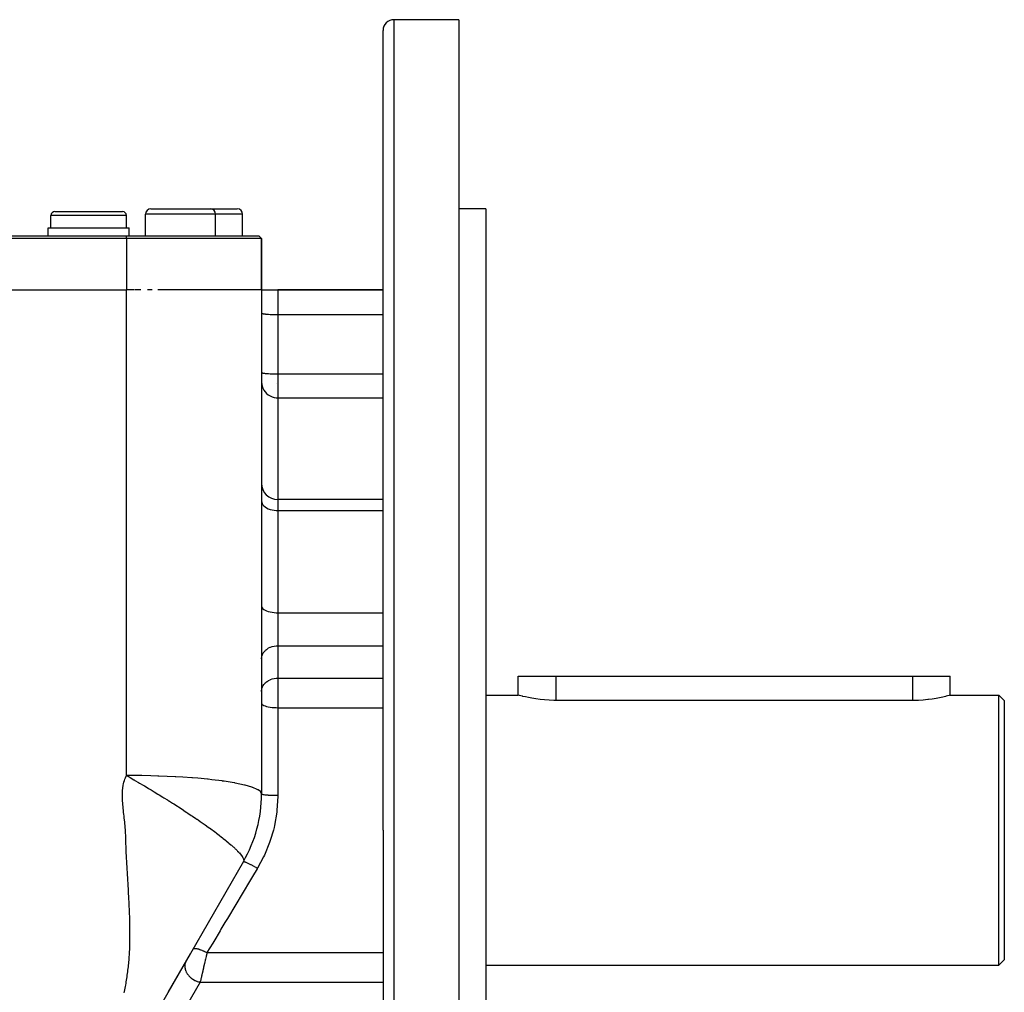
# Model space of a CAD drawing. Extents: x 24 to 1565, y -969 to 283.
# Drawn here: x 1051 to 1233, y -364 to -184 of the extents above; entities that cross this region are included whole.
import ezdxf

# ---------------------------------------------------------------- set-up
doc = ezdxf.new("R2010")
doc.units = 0
doc.linetypes.add('DASHED', pattern=[11.05, 8.7, -2.35])
doc.layers.get('0').update_dxf_attribs({"linetype": 'CONTINUOUS'})
doc.layers.add('NEVIDI', color=4, linetype='DASHED')

msp = doc.modelspace()

# ---------------------------------------------------------------- linework, layer by layer
at = {"color": 2}
for p, q in [((1132, -184.440686), (1120, -184.440686)), ((1132, -184.440686), (1132, -334.440686)), ((1118, -334.440686), (1118, -186.440686)), ((1118, -334.440686), (1118, -186.440686)), ((1057.25, -219.940686), (1063.5, -219.940686)), ((1063.5, -219.940686), (1069.75, -219.940686)), ((1074, -224.440686), (1074, -220.440686)), ((1075, -219.440686), (1080.5, -219.440686)), ((1080.5, -219.440686), (1086, -219.440686)), ((1086, -219.440686), (1091, -219.440686)), ((1087, -224.440686), (1087, -220.440686)), ((1092, -224.440686), (1092, -220.440686)), ((1137, -219.440686), (1132, -219.440686)), ((1137, -219.440686), (1137, -334.440686)), ((1056.5, -222.940686), (1056.5, -220.690686)), ((1070.5, -222.940686), (1070.5, -220.690686)), ((1056, -224.440686), (1056, -222.940686)), ((1056, -222.940686), (1063.5, -222.940686)), ((1063.5, -222.940686), (1071, -222.940686)), ((1071, -224.440686), (1071, -222.940686)), ((885.5, -224.440686), (1070.5, -224.440686)), ((1070.5, -224.940686), (885.5, -224.940686)), ((1070.5, -224.440686), (1095, -224.440686)), ((1095.5, -224.940686), (1070.5, -224.940686)), ((1095.5, -224.940686), (1095, -224.440686)), ((1095.5, -224.940686), (1095, -224.440686)), ((1095.5, -234.440686), (1095.5, -224.940686)), ((1095.5, -224.940686), (1095.5, -234.440686)), ((885.5, -234.440686), (1070.5, -234.440686)), ((1071.995673, -234.440686), (1070.5, -234.440686)), ((1073.172736, -234.440686), (1072.110086, -234.440686)), ((1075.254215, -234.440686), (1074.364843, -234.440686)), ((1095.5, -234.440686), (1076.327734, -234.440686)), ((1095.5, -234.440686), (1095.5, -327.741956)), ((1095.5, -234.440686), (1098.5, -234.440686)), ((1118, -234.440686), (1098.5, -234.440686)), ((1098.5, -234.440686), (1118, -234.440686)), ((1098.2268, -251.704277), (1098.2268, -251.706175)), ((1118, -273.244641), (1098.5, -273.244641)), ((1143, -309.440686), (1143, -305.940686)), ((1143, -309.440686), (1143, -305.940686)), ((1143, -305.940686), (1150, -305.940686)), ((1150, -305.940686), (1216, -305.940686)), ((1216, -305.940686), (1223, -305.940686)), ((1222.999933, -309.440686), (1223, -305.940686)), ((1137, -309.440686), (1143, -309.440686)), ((1143.055618, -309.456221), (1143, -309.440686)), ((1143.221818, -309.501878), (1143.055618, -309.456221)), ((1143.495721, -309.574935), (1143.221818, -309.501878)), ((1143.775579, -309.646673), (1143.495721, -309.574935)), ((1143.873089, -309.670973), (1143.775579, -309.646673)), ((1144.347902, -309.784137), (1143.873089, -309.670973)), ((1144.912733, -309.907448), (1144.347902, -309.784137)), ((1221.605117, -309.794849), (1221.021769, -309.920931)), ((1222.096092, -309.678572), (1221.605117, -309.794849)), ((1222.224394, -309.646669), (1222.096092, -309.678572)), ((1222.486611, -309.579551), (1222.224394, -309.646669)), ((1222.770302, -309.504043), (1222.486611, -309.579551)), ((1222.942153, -309.456773), (1222.770302, -309.504043)), ((1222.999933, -309.440686), (1222.942153, -309.456773)), ((1222.999933, -309.440686), (1232, -309.440686)), ((1232, -309.440686), (1233, -310.440686)), ((1232, -334.440686), (1232, -309.440686)), ((1145.558342, -310.033138), (1144.912733, -309.907448)), ((1146.274619, -310.153281), (1145.558342, -310.033138)), ((1147.050173, -310.260097), (1146.274619, -310.153281)), ((1147.059366, -310.261216), (1147.050173, -310.260097)), ((1147.872664, -310.346584), (1147.059366, -310.261216)), ((1148.728966, -310.40706), (1147.872664, -310.346584)), ((1149.605492, -310.437462), (1148.728966, -310.40706)), ((1150, -310.440686), (1149.605492, -310.437462)), ((1216, -310.440686), (1150, -310.440686)), ((1216.205222, -310.43981), (1216, -310.440686)), ((1217.099869, -310.415491), (1216.205222, -310.43981)), ((1217.976415, -310.359466), (1217.099869, -310.415491)), ((1218.820309, -310.275515), (1217.976415, -310.359466)), ((1218.940215, -310.261218), (1218.820309, -310.275515)), ((1219.617761, -310.169507), (1218.940215, -310.261218)), ((1220.355742, -310.048651), (1219.617761, -310.169507)), ((1221.021769, -309.920931), (1220.355742, -310.048651)), ((1233, -310.440686), (1233, -334.440686)), ((1118, -334.440686), (1118, -482.440686)), ((1118, -334.440686), (1118, -482.440686)), ((1132, -334.440686), (1132, -484.440686)), ((1137, -334.440686), (1137, -449.440686)), ((1232, -359.440686), (1232, -334.440686)), ((1233, -334.440686), (1233, -358.440686)), ((1092.150635, -340.241956), (1073.849365, -371.940686)), ((1088.296218, -346.918003), (1088.323075, -346.871484)), ((1082.538925, -356.889926), (1082.544159, -356.880861)), ((1082.302139, -357.300051), (1078.23763, -364.339987)), ((1082.248353, -357.393212), (1082.279022, -357.340092)), ((1232, -359.440686), (1233, -358.440686)), ((1137, -359.440686), (1232, -359.440686))]:
    msp.add_line(p, q, dxfattribs=at)
for centre, radius, start, end in [((1120, -186.440686), 2, 90, 180), ((1057.25, -220.690686), 0.75, 90, 180), ((1069.75, -220.690686), 0.75, 0, 90), ((1075, -220.440686), 1, 90, 180), ((1086, -220.440686), 1, 0, 90), ((1091, -220.440686), 1, 0, 90), ((1098.5, -270.244641), 3, 180, 270), ((1070.5, -327.741956), 25, 330, 360)]:
    msp.add_arc(centre, radius, start, end, dxfattribs=at)
at = {"layer": 'NEVIDI', "color": 7, "linetype": 'CONTINUOUS'}
for p, q in [((1120, -184.440686), (1120, -334.440686)), ((1080.5, -220.440686), (1074, -220.440686)), ((1087, -220.440686), (1080.5, -220.440686)), ((1092, -220.440686), (1087, -220.440686)), ((1063.5, -220.690686), (1056.5, -220.690686)), ((1070.5, -220.690686), (1063.5, -220.690686)), ((1070.5, -224.940686), (1070.5, -224.440686)), ((1070.5, -224.940686), (1070.5, -234.440686)), ((1070.5, -247.403922), (1070.5, -234.440686)), ((1098.5, -234.440686), (1098.5, -239.004907)), ((1095.5, -238.74344), (1095.512494, -238.767278)), ((1095.512494, -238.767278), (1095.526988, -238.778433)), ((1095.526988, -238.778433), (1095.570662, -238.799855)), ((1095.570662, -238.799855), (1095.607529, -238.812816)), ((1095.607529, -238.812816), (1095.675463, -238.831549)), ((1095.675463, -238.831549), (1095.740077, -238.84593)), ((1095.740077, -238.84593), (1095.825162, -238.861832)), ((1095.825162, -238.861832), (1095.922279, -238.877199)), ((1095.922279, -238.877199), (1096.017388, -238.89023)), ((1096.017388, -238.89023), (1096.150879, -238.906065)), ((1096.150879, -238.906065), (1096.249104, -238.916296)), ((1096.249104, -238.916296), (1096.421882, -238.932015)), ((1096.421882, -238.932015), (1096.516685, -238.939617)), ((1096.516685, -238.939617), (1096.730139, -238.954558)), ((1096.730139, -238.954558), (1096.815768, -238.959814)), ((1096.815768, -238.959814), (1097.070237, -238.973303)), ((1097.070237, -238.973303), (1097.141562, -238.976566)), ((1097.141562, -238.976566), (1097.436113, -238.987914)), ((1097.436113, -238.987914), (1097.489154, -238.989617)), ((1097.489154, -238.989617), (1097.821267, -238.998128)), ((1097.821267, -238.998128), (1097.852715, -238.998749)), ((1097.852715, -238.998749), (1098.218452, -239.003753)), ((1098.218452, -239.003753), (1098.226423, -239.003818)), ((1098.226423, -239.003818), (1098.5, -239.004907)), ((1098.5, -239.004907), (1098.5, -249.994218)), ((1098.5, -239.004907), (1118, -239.004907)), ((1070.5, -250.586775), (1070.5, -247.403922)), ((1070.5, -256.587069), (1070.5, -250.586775)), ((1095.5, -249.732751), (1095.512494, -249.756589)), ((1095.5, -251.498605), (1095.526988, -251.88809)), ((1095.512494, -249.756589), (1095.526988, -249.767744)), ((1095.526988, -249.767744), (1095.570662, -249.789166)), ((1095.570662, -249.789166), (1095.607529, -249.802127)), ((1095.607529, -249.802127), (1095.675463, -249.82086)), ((1095.675463, -249.82086), (1095.740077, -249.835241)), ((1095.740077, -249.835241), (1095.825162, -249.851143)), ((1095.825162, -249.851143), (1095.922279, -249.866511)), ((1095.922279, -249.866511), (1096.017388, -249.879542)), ((1096.017388, -249.879542), (1096.150879, -249.895376)), ((1096.150879, -249.895376), (1096.249104, -249.905607)), ((1096.249104, -249.905607), (1096.421882, -249.921327)), ((1096.421882, -249.921327), (1096.516685, -249.928928)), ((1096.516685, -249.928928), (1096.730139, -249.94387)), ((1096.730139, -249.94387), (1096.815768, -249.949125)), ((1096.815768, -249.949125), (1097.070237, -249.962614)), ((1097.070237, -249.962614), (1097.141562, -249.965877)), ((1097.141562, -249.965877), (1097.436113, -249.977225)), ((1097.436113, -249.977225), (1097.489154, -249.978929)), ((1097.489154, -249.978929), (1097.821267, -249.987439)), ((1097.821267, -249.987439), (1097.852715, -249.98806)), ((1097.852715, -249.98806), (1098.218452, -249.993064)), ((1098.218452, -249.993064), (1098.226423, -249.993129)), ((1098.226423, -249.993129), (1098.5, -249.994218)), ((1098.5, -249.994218), (1098.5, -254.408854)), ((1098.5, -249.994218), (1118, -249.994218)), ((1095.526988, -251.88809), (1095.607529, -252.270788)), ((1095.607529, -252.270788), (1095.740077, -252.63936)), ((1095.740077, -252.63936), (1095.922279, -252.987408)), ((1095.922279, -252.987408), (1096.150879, -253.308695)), ((1096.150879, -253.308695), (1096.421882, -253.597535)), ((1096.421882, -253.597535), (1096.730139, -253.848448)), ((1096.730139, -253.848448), (1097.070237, -254.057083)), ((1097.070237, -254.057083), (1097.436113, -254.219708)), ((1097.436113, -254.219708), (1097.821267, -254.333393)), ((1097.821267, -254.333393), (1098.218452, -254.396009)), ((1098.218452, -254.396009), (1098.5, -254.408854)), ((1098.5, -254.408854), (1098.5, -273.244641)), ((1098.5, -254.408854), (1118, -254.408854)), ((1070.5, -272.140432), (1070.5, -256.587069)), ((1070.5, -275.350158), (1070.5, -272.140432)), ((1098.5, -273.244641), (1098.5, -275.286954)), ((1095.5, -273.512342), (1095.526988, -273.749842)), ((1095.526988, -273.749842), (1095.607529, -273.983204)), ((1095.607529, -273.983204), (1095.740077, -274.207952)), ((1095.740077, -274.207952), (1095.922279, -274.420185)), ((1095.922279, -274.420185), (1096.150879, -274.616099)), ((1096.150879, -274.616099), (1096.421882, -274.792228)), ((1096.421882, -274.792228), (1096.730139, -274.94523)), ((1096.730139, -274.94523), (1097.070237, -275.072452)), ((1097.070237, -275.072452), (1097.436113, -275.171617)), ((1097.436113, -275.171617), (1097.821267, -275.24094)), ((1070.5, -279.674875), (1070.5, -275.350158)), ((1097.821267, -275.24094), (1098.218452, -275.279122)), ((1098.218452, -275.279122), (1098.5, -275.286954)), ((1098.5, -275.286954), (1098.5, -294.191861)), ((1098.5, -275.286954), (1118, -275.286954)), ((1070.5, -297.07158), (1070.5, -279.674875)), ((1095.5, -292.984397), (1095.526988, -293.145994)), ((1095.526988, -293.145994), (1095.607529, -293.304776)), ((1095.607529, -293.304776), (1095.740077, -293.457697)), ((1095.740077, -293.457697), (1095.922279, -293.602102)), ((1095.922279, -293.602102), (1096.150879, -293.735404)), ((1096.150879, -293.735404), (1096.421882, -293.855245)), ((1096.421882, -293.855245), (1096.730139, -293.959348)), ((1096.730139, -293.959348), (1097.070237, -294.045912)), ((1097.070237, -294.045912), (1097.436113, -294.113385)), ((1097.436113, -294.113385), (1097.821267, -294.160553)), ((1097.821267, -294.160553), (1098.218452, -294.186532)), ((1098.218452, -294.186532), (1098.5, -294.191861)), ((1098.5, -294.191861), (1098.5, -300.300063)), ((1098.5, -294.191861), (1118, -294.191861)), ((1070.5, -300.30412), (1070.5, -297.07158)), ((1070.5, -302.922723), (1070.5, -300.30412)), ((1096.730139, -300.773278), (1096.815768, -300.723882)), ((1096.815768, -300.723882), (1097.070237, -300.597103)), ((1097.070237, -300.597103), (1097.141562, -300.566437)), ((1097.141562, -300.566437), (1097.436113, -300.45978)), ((1097.436113, -300.45978), (1097.489154, -300.443768)), ((1097.489154, -300.443768), (1097.821267, -300.363783)), ((1097.821267, -300.363783), (1097.852715, -300.357946)), ((1097.852715, -300.357946), (1098.218452, -300.310909)), ((1098.218452, -300.310909), (1098.226423, -300.310302)), ((1098.226423, -300.310302), (1098.5, -300.300063)), ((1098.5, -300.300063), (1098.5, -306.300561)), ((1098.5, -300.300063), (1118, -300.300063)), ((1095.5, -302.757519), (1095.512494, -302.533474)), ((1095.512494, -302.533474), (1095.526988, -302.428633)), ((1095.526988, -302.428633), (1095.570662, -302.227292)), ((1095.570662, -302.227292), (1095.607529, -302.105477)), ((1095.607529, -302.105477), (1095.675463, -301.92941)), ((1095.675463, -301.92941), (1095.740077, -301.794249)), ((1095.740077, -301.794249), (1095.825162, -301.644785)), ((1095.825162, -301.644785), (1095.922279, -301.500352)), ((1095.922279, -301.500352), (1096.017388, -301.377877)), ((1096.017388, -301.377877), (1096.150879, -301.229053)), ((1096.150879, -301.229053), (1096.249104, -301.132897)), ((1096.249104, -301.132897), (1096.421882, -300.985152)), ((1096.421882, -300.985152), (1096.516685, -300.913706)), ((1096.516685, -300.913706), (1096.730139, -300.773278)), ((1070.5, -322.164336), (1070.5, -302.922723)), ((1150, -305.940686), (1150, -310.440686)), ((1216, -305.940686), (1216, -310.440686)), ((1095.607527, -308.105981), (1095.675431, -307.92998)), ((1095.675431, -307.92998), (1095.740071, -307.794757)), ((1095.740071, -307.794757), (1095.825166, -307.645277)), ((1095.825166, -307.645277), (1095.922279, -307.50085)), ((1095.922279, -307.50085), (1096.017388, -307.378375)), ((1096.017388, -307.378375), (1096.150879, -307.229551)), ((1096.150879, -307.229551), (1096.249104, -307.133395)), ((1096.249104, -307.133395), (1096.421853, -306.985673)), ((1096.421853, -306.985673), (1096.516702, -306.914191)), ((1096.516702, -306.914191), (1096.730139, -306.773776)), ((1096.730139, -306.773776), (1096.815768, -306.72438)), ((1096.815768, -306.72438), (1097.070283, -306.597581)), ((1097.070283, -306.597581), (1097.141596, -306.566921)), ((1097.141596, -306.566921), (1097.436113, -306.460278)), ((1097.436113, -306.460278), (1097.489154, -306.444265)), ((1097.489154, -306.444265), (1097.821267, -306.364281)), ((1097.821267, -306.364281), (1097.852715, -306.358444)), ((1097.852715, -306.358444), (1098.218522, -306.311402)), ((1098.218522, -306.311402), (1098.226491, -306.310795)), ((1098.226491, -306.310795), (1098.5, -306.300561)), ((1098.5, -306.300561), (1098.5, -310.396321)), ((1098.5, -306.300561), (1118.000871, -306.300561)), ((1095.5, -308.758017), (1095.512494, -308.533972)), ((1095.512494, -308.533972), (1095.526987, -308.429136)), ((1095.526987, -308.429136), (1095.570662, -308.227792)), ((1095.570662, -308.227792), (1095.607527, -308.105981)), ((1095.5, -310.945907), (1095.526988, -311.056235)), ((1095.526988, -311.056235), (1095.607529, -311.164641)), ((1095.607529, -311.164641), (1095.740077, -311.269045)), ((1095.740077, -311.269045), (1095.922279, -311.367636)), ((1095.922279, -311.367636), (1096.150879, -311.458646)), ((1096.150879, -311.458646), (1096.421882, -311.540465)), ((1096.421882, -311.540465), (1096.730139, -311.61154)), ((1096.730139, -311.61154), (1097.070237, -311.67064)), ((1097.070237, -311.67064), (1097.436113, -311.716706)), ((1098.5, -310.396321), (1098.5, -311.770285)), ((1097.436113, -311.716706), (1097.821267, -311.748909)), ((1097.821267, -311.748909), (1098.218452, -311.766646)), ((1098.218452, -311.766646), (1098.5, -311.770285)), ((1098.5, -311.770285), (1098.5, -327.976999)), ((1098.5, -311.770285), (1118, -311.770285)), ((1070.5, -324.330708), (1070.5, -322.164336)), ((1070.434297, -324.45386), (1070.5, -324.330708)), ((1070.499994, -324.330705), (1070.971945, -324.599242)), ((1071.89577, -324.336029), (1070.499997, -324.330708)), ((1073.172771, -324.350259), (1071.89577, -324.336029)), ((1073.307159, -324.352281), (1073.172771, -324.350259)), ((1074.99829, -324.386383), (1073.307159, -324.352281)), ((1076.327683, -324.424685), (1074.99829, -324.386383)), ((1076.464692, -324.429222), (1076.327683, -324.424685)), ((1078.033034, -324.489254), (1076.464692, -324.429222)), ((1069.860542, -326.304202), (1069.893128, -326.10985)), ((1069.893128, -326.10985), (1069.946184, -325.844189)), ((1069.946184, -325.844189), (1070.023681, -325.5275)), ((1070.023681, -325.5275), (1070.098067, -325.2746)), ((1070.098067, -325.2746), (1070.202607, -324.97473)), ((1070.202607, -324.97473), (1070.300291, -324.735742)), ((1070.300291, -324.735742), (1070.434297, -324.45386)), ((1070.971945, -324.599242), (1071.183923, -324.720582)), ((1071.183923, -324.720582), (1071.839464, -325.098495)), ((1071.839464, -325.098495), (1071.901234, -325.134303)), ((1071.901234, -325.134303), (1072.05121, -325.221382)), ((1072.05121, -325.221382), (1072.718332, -325.610957)), ((1072.718332, -325.610957), (1072.734026, -325.620163)), ((1072.734026, -325.620163), (1072.928306, -325.734288)), ((1072.928306, -325.734288), (1073.607023, -326.135076)), ((1073.607023, -326.135076), (1073.814732, -326.25834)), ((1073.814732, -326.25834), (1074.503737, -326.669063)), ((1079.499113, -324.559378), (1078.033034, -324.489254)), ((1079.63487, -324.566587), (1079.499113, -324.559378)), ((1080.953784, -324.643256), (1079.63487, -324.566587)), ((1082.595889, -324.756572), (1080.953784, -324.643256)), ((1082.726211, -324.766473), (1082.595889, -324.756572)), ((1083.71531, -324.846273), (1082.726211, -324.766473)), ((1085.520429, -325.015051), (1083.71531, -324.846273)), ((1085.641062, -325.0275), (1085.520429, -325.015051)), ((1086.273941, -325.095451), (1085.641062, -325.0275)), ((1088.17767, -325.32984), (1086.273941, -325.095451)), ((1088.284909, -325.344562), (1088.17767, -325.32984)), ((1088.588202, -325.387189), (1088.284909, -325.344562)), ((1090.075131, -325.620108), (1088.588202, -325.387189)), ((1090.484663, -325.69242), (1090.075131, -325.620108)), ((1090.575218, -325.708964), (1090.484663, -325.69242)), ((1090.619578, -325.717145), (1090.575218, -325.708964)), ((1092.333388, -326.080272), (1090.619578, -325.717145)), ((1092.378975, -326.091474), (1092.333388, -326.080272)), ((1092.450706, -326.109303), (1092.378975, -326.091474)), ((1093.699491, -326.47082), (1092.450706, -326.109303)), ((1069.744674, -328.004678), (1069.747522, -327.707915)), ((1069.7489, -328.37066), (1069.744674, -328.004678)), ((1069.747522, -327.707915), (1069.759239, -327.351712)), ((1069.759239, -327.351712), (1069.776206, -327.063836)), ((1069.776206, -327.063836), (1069.806715, -326.718976)), ((1069.806715, -326.718976), (1069.840434, -326.441686)), ((1069.840434, -326.441686), (1069.860542, -326.304202)), ((1074.503737, -326.669063), (1074.71, -326.792526)), ((1074.71, -326.792526), (1075.037346, -326.988902)), ((1075.037346, -326.988902), (1075.40653, -327.21097)), ((1075.40653, -327.21097), (1075.614078, -327.336066)), ((1075.614078, -327.336066), (1076.313273, -327.758945)), ((1076.313273, -327.758945), (1076.524808, -327.887425)), ((1076.524808, -327.887425), (1077.220787, -328.31242)), ((1093.824151, -326.514028), (1093.699491, -326.47082)), ((1093.876127, -326.53257), (1093.824151, -326.514028)), ((1094.693579, -326.882531), (1093.876127, -326.53257)), ((1094.811276, -326.94677), (1094.693579, -326.882531)), ((1094.843715, -326.965467), (1094.811276, -326.94677)), ((1095.297456, -327.308608), (1094.843715, -326.965467)), ((1095.356715, -327.377257), (1095.297456, -327.308608)), ((1095.370787, -327.395578), (1095.356715, -327.377257)), ((1095.5, -327.741956), (1095.370787, -327.395578)), ((1095.5, -327.741956), (1095.517904, -327.767597)), ((1095.517904, -327.767597), (1095.520343, -327.769282)), ((1095.520343, -327.769282), (1095.526988, -327.773412)), ((1095.526988, -327.773412), (1095.588171, -327.798521)), ((1095.588171, -327.798521), (1095.593452, -327.800165)), ((1095.593452, -327.800165), (1095.607528, -327.80432)), ((1095.607528, -327.80432), (1095.710506, -327.828449)), ((1095.710506, -327.828449), (1095.718542, -327.830023)), ((1095.718542, -327.830023), (1095.740076, -327.834088)), ((1095.740076, -327.834088), (1095.88272, -327.856832)), ((1095.88272, -327.856832), (1095.893365, -327.858309)), ((1095.893365, -327.858309), (1095.922278, -327.862198)), ((1095.922278, -327.862198), (1096.101586, -327.883148)), ((1096.101586, -327.883148), (1096.114638, -327.884498)), ((1096.114638, -327.884498), (1096.150878, -327.888146)), ((1096.150878, -327.888146), (1096.363435, -327.906954)), ((1096.363435, -327.906954), (1096.378679, -327.908157)), ((1096.378679, -327.908157), (1096.421882, -327.911474)), ((1096.421882, -327.911474), (1096.663358, -327.927803)), ((1096.663358, -327.927803), (1096.68064, -327.928843)), ((1096.68064, -327.928843), (1096.730139, -327.931739)), ((1096.730139, -327.931739), (1096.996296, -327.945342)), ((1096.996296, -327.945342), (1097.014915, -327.94618)), ((1097.014915, -327.94618), (1097.070238, -327.948589)), ((1097.070238, -327.948589), (1097.355907, -327.959236)), ((1097.355907, -327.959236), (1097.375959, -327.959877)), ((1097.375959, -327.959877), (1097.436113, -327.961723)), ((1097.436113, -327.961723), (1097.736165, -327.969253)), ((1097.736165, -327.969253), (1097.757072, -327.969678)), ((1097.757072, -327.969678), (1097.821267, -327.970905)), ((1097.821267, -327.970905), (1098.12982, -327.975203)), ((1098.12982, -327.975203), (1098.151238, -327.975406)), ((1098.151238, -327.975406), (1098.218451, -327.975962)), ((1098.218451, -327.975962), (1098.5, -327.976999)), ((1098.5, -327.977001), (1098.499094, -328.194872)), ((1069.75827, -328.674711), (1069.7489, -328.37066)), ((1069.77632, -329.049097), (1069.75827, -328.674711)), ((1069.796077, -329.359388), (1069.77632, -329.049097)), ((1069.825385, -329.739773), (1069.796077, -329.359388)), ((1069.853388, -330.055914), (1069.825385, -329.739773)), ((1077.220787, -328.31242), (1077.437239, -328.44542)), ((1077.437239, -328.44542), (1078.090218, -328.84946)), ((1078.090218, -328.84946), (1078.125436, -328.871378)), ((1078.125436, -328.871378), (1078.344919, -329.008278)), ((1078.344919, -329.008278), (1078.485234, -329.096075)), ((1078.485234, -329.096075), (1079.023815, -329.435153)), ((1079.023815, -329.435153), (1079.243372, -329.574361)), ((1079.243372, -329.574361), (1079.912648, -330.002418)), ((1098.499094, -328.194872), (1098.356336, -330.710714)), ((1069.890977, -330.439716), (1069.853388, -330.055914)), ((1069.924668, -330.760876), (1069.890977, -330.439716)), ((1069.966768, -331.146051), (1069.924668, -330.760876)), ((1070.002854, -331.470162), (1069.966768, -331.146051)), ((1070.045948, -331.856702), (1070.002854, -331.470162)), ((1079.912648, -330.002418), (1080.128072, -330.14141)), ((1080.128072, -330.14141), (1080.78893, -330.571328)), ((1080.78893, -330.571328), (1080.961859, -330.68467)), ((1080.961859, -330.68467), (1080.998056, -330.708438)), ((1080.998056, -330.708438), (1081.650135, -331.139041)), ((1081.650135, -331.139041), (1081.851573, -331.272959)), ((1081.851573, -331.272959), (1082.493748, -331.702619)), ((1082.493748, -331.702619), (1082.68879, -331.833956)), ((1098.314392, -331.082898), (1097.892597, -333.574156)), ((1098.356336, -330.710714), (1098.314392, -331.082898)), ((1070.0818, -332.180038), (1070.045948, -331.856702)), ((1070.124394, -332.568802), (1070.0818, -332.180038)), ((1070.158798, -332.888575), (1070.124394, -332.568802)), ((1070.199561, -333.278533), (1070.158798, -332.888575)), ((1070.230924, -333.594204), (1070.199561, -333.278533)), ((1082.68879, -331.833956), (1083.316968, -332.259705)), ((1083.316968, -332.259705), (1083.506584, -332.389063)), ((1083.506584, -332.389063), (1083.568614, -332.431467)), ((1083.568614, -332.431467), (1083.735711, -332.545912)), ((1083.735711, -332.545912), (1084.11691, -332.808204)), ((1084.11691, -332.808204), (1084.303018, -332.93692)), ((1084.303018, -332.93692), (1084.890504, -333.346547)), ((1084.890504, -333.346547), (1085.072878, -333.474867)), ((1085.072878, -333.474867), (1085.634356, -333.874007)), ((1070.266451, -333.98223), (1070.230924, -333.594204)), ((1070.291703, -334.29287), (1070.266451, -333.98223)), ((1070.317934, -334.674439), (1070.291703, -334.29287)), ((1070.335238, -334.98084), (1070.317934, -334.674439)), ((1070.352294, -335.355434), (1070.335238, -334.98084)), ((1070.363182, -335.659148), (1070.352294, -335.355434)), ((1085.634356, -333.874007), (1085.811398, -334.001293)), ((1085.811398, -334.001293), (1085.852898, -334.031237)), ((1085.852898, -334.031237), (1086.345311, -334.389802)), ((1086.345311, -334.389802), (1086.514652, -334.51457)), ((1086.514652, -334.51457), (1087.020906, -334.892407)), ((1087.020906, -334.892407), (1087.179832, -335.012612)), ((1087.179832, -335.012612), (1087.658941, -335.38002)), ((1087.658941, -335.38002), (1087.778413, -335.472857)), ((1097.686984, -334.440467), (1097.113874, -336.372467)), ((1097.809567, -333.93996), (1097.686984, -334.440467)), ((1097.892597, -333.574156), (1097.809567, -333.93996)), ((1120, -334.440686), (1120, -484.440686)), ((1070.373621, -336.029574), (1070.363182, -335.659148)), ((1070.380859, -336.331269), (1070.373621, -336.029574)), ((1070.38969, -336.701814), (1070.380859, -336.331269)), ((1070.39794, -337.003158), (1070.38969, -336.701814)), ((1070.410073, -337.377278), (1070.39794, -337.003158)), ((1087.778413, -335.472857), (1087.805864, -335.494257)), ((1087.805864, -335.494257), (1088.257993, -335.850581)), ((1088.257993, -335.850581), (1088.323605, -335.902904)), ((1088.323605, -335.902904), (1088.392854, -335.958299)), ((1088.392854, -335.958299), (1088.816992, -336.301532)), ((1088.816992, -336.301532), (1088.940665, -336.402933)), ((1088.940665, -336.402933), (1089.335091, -336.730795)), ((1089.335091, -336.730795), (1089.335745, -336.731345)), ((1089.335745, -336.731345), (1089.448987, -336.826874)), ((1089.448987, -336.826874), (1089.811229, -337.137334)), ((1089.811229, -337.137334), (1089.916303, -337.228944)), ((1096.991262, -336.726073), (1096.036952, -339.05737)), ((1097.113874, -336.372467), (1096.991262, -336.726073)), ((1070.421074, -337.67839), (1070.410073, -337.377278)), ((1070.436005, -338.055721), (1070.421074, -337.67839)), ((1070.448529, -338.356341), (1070.436005, -338.055721)), ((1070.465052, -338.735866), (1070.448529, -338.356341)), ((1070.478746, -339.035884), (1070.465052, -338.735866)), ((1089.916303, -337.228944), (1090.244436, -337.520418)), ((1090.244436, -337.520418), (1090.341424, -337.608392)), ((1090.341424, -337.608392), (1090.536983, -337.78886)), ((1090.536983, -337.78886), (1090.63389, -337.880041)), ((1090.63389, -337.880041), (1090.722086, -337.964184)), ((1090.722086, -337.964184), (1090.978797, -338.216626)), ((1090.978797, -338.216626), (1091.057026, -338.296199)), ((1091.057026, -338.296199), (1091.278892, -338.530259)), ((1091.278892, -338.530259), (1091.34645, -338.604425)), ((1091.34645, -338.604425), (1091.39686, -338.660807)), ((1091.39686, -338.660807), (1091.534812, -338.820371)), ((1091.534812, -338.820371), (1091.591477, -338.888532)), ((1091.591477, -338.888532), (1091.74741, -339.086366)), ((1070.49704, -339.417014), (1070.478746, -339.035884)), ((1070.512219, -339.717182), (1070.49704, -339.417014)), ((1070.532538, -340.099113), (1070.512219, -339.717182)), ((1070.54938, -340.400657), (1070.532538, -340.099113)), ((1070.571664, -340.781507), (1070.54938, -340.400657)), ((1070.590254, -341.086267), (1070.571664, -340.781507)), ((1091.74741, -339.086366), (1091.759091, -339.101923)), ((1091.759091, -339.101923), (1091.793389, -339.148324)), ((1091.793389, -339.148324), (1091.917765, -339.32781)), ((1091.917765, -339.32781), (1091.936584, -339.356926)), ((1091.936584, -339.356926), (1091.953449, -339.383579)), ((1091.953449, -339.383579), (1092.047216, -339.54455)), ((1092.047216, -339.54455), (1092.073073, -339.594363)), ((1092.073073, -339.594363), (1092.136982, -339.736883)), ((1092.136982, -339.736883), (1092.15329, -339.78109)), ((1092.150631, -340.241962), (1092.176024, -340.230119)), ((1092.169129, -340.205331), (1092.150635, -340.241956)), ((1092.15329, -339.78109), (1092.182262, -339.879166)), ((1092.179988, -340.177436), (1092.169129, -340.205331)), ((1092.176024, -340.230119), (1092.179876, -340.229835)), ((1092.179876, -340.229835), (1092.182765, -340.229722)), ((1092.199836, -340.085549), (1092.179988, -340.177436)), ((1092.182262, -339.879166), (1092.18817, -339.905737)), ((1092.182765, -340.229722), (1092.246972, -340.238195)), ((1092.18817, -339.905737), (1092.195091, -339.944452)), ((1092.195091, -339.944452), (1092.202046, -340.05222)), ((1092.202046, -340.05222), (1092.199836, -340.085549)), ((1092.246972, -340.238195), (1092.254019, -340.239832)), ((1092.254019, -340.239832), (1092.259218, -340.241094)), ((1092.259218, -340.241094), (1092.360158, -340.271688)), ((1092.360158, -340.271688), (1092.37039, -340.275243)), ((1092.37039, -340.275243), (1092.377832, -340.277865)), ((1092.377832, -340.277865), (1092.513832, -340.330082)), ((1092.513832, -340.330082), (1092.52702, -340.33548)), ((1092.52702, -340.33548), (1092.536487, -340.339385)), ((1092.536487, -340.339385), (1092.705306, -340.412355)), ((1092.705306, -340.412355), (1092.721106, -340.419452)), ((1092.721106, -340.419452), (1092.732539, -340.424613)), ((1092.732539, -340.424613), (1092.931217, -340.517056)), ((1092.931217, -340.517056), (1092.949601, -340.525839)), ((1092.949601, -340.525839), (1092.962818, -340.532176)), ((1092.962818, -340.532176), (1093.188063, -340.642568)), ((1093.188063, -340.642568), (1093.208547, -340.652809)), ((1093.208547, -340.652809), (1093.223277, -340.660192)), ((1093.223277, -340.660192), (1093.471149, -340.786597)), ((1093.471149, -340.786597), (1093.493371, -340.798113)), ((1093.493371, -340.798113), (1093.509386, -340.806429)), ((1093.509386, -340.806429), (1093.775825, -340.946775)), ((1095.876441, -339.395594), (1094.748713, -341.485771)), ((1096.036952, -339.05737), (1095.876441, -339.395594)), ((1070.61388, -341.463514), (1070.590254, -341.086267)), ((1070.633503, -341.773255), (1070.61388, -341.463514)), ((1070.65705, -342.146354), (1070.633503, -341.773255)), ((1070.676586, -342.459973), (1070.65705, -342.146354)), ((1070.699383, -342.830706), (1070.676586, -342.459973)), ((1093.775825, -340.946775), (1093.799598, -340.959469)), ((1093.799598, -340.959469), (1093.816606, -340.968566)), ((1093.816606, -340.968566), (1094.097153, -341.120509)), ((1094.674423, -341.609927), (1093.818593, -343.040256)), ((1094.097153, -341.120509), (1094.121871, -341.134059)), ((1094.121871, -341.134059), (1094.139596, -341.14379)), ((1094.139596, -341.14379), (1094.429336, -341.304664)), ((1094.429336, -341.304664), (1094.454575, -341.318835)), ((1094.454575, -341.318835), (1094.472716, -341.329035)), ((1094.472716, -341.329035), (1094.748713, -341.485771)), ((1094.748711, -341.485771), (1094.674423, -341.609927)), ((1070.718556, -343.146156), (1070.699383, -342.830706)), ((1070.740806, -343.515954), (1070.718556, -343.146156)), ((1070.759618, -343.831675), (1070.740806, -343.515954)), ((1070.781447, -344.201918), (1070.759618, -343.831675)), ((1070.79979, -344.516562), (1070.781447, -344.201918)), ((1093.291102, -343.921839), (1092.090584, -345.928238)), ((1093.469648, -343.62344), (1093.291102, -343.921839)), ((1093.818593, -343.040256), (1093.469648, -343.62344)), ((1070.821182, -344.887939), (1070.79979, -344.516562)), ((1070.838995, -345.200827), (1070.821182, -344.887939)), ((1070.860015, -345.574008), (1070.838995, -345.200827)), ((1070.877339, -345.884521), (1070.860015, -345.574008)), ((1070.898058, -346.259235), (1070.877339, -345.884521)), ((1070.914912, -346.567688), (1070.898058, -346.259235)), ((1091.912684, -346.225559), (1090.71697, -348.223928)), ((1092.090584, -345.928238), (1091.912684, -346.225559)), ((1070.935083, -346.942938), (1070.914912, -346.567688)), ((1070.951251, -347.250057), (1070.935083, -346.942938)), ((1070.970502, -347.625327), (1070.951251, -347.250057)), ((1070.985715, -347.931233), (1070.970502, -347.625327)), ((1071.003694, -348.306475), (1070.985715, -347.931233)), ((1071.017646, -348.610638), (1071.003694, -348.306475)), ((1071.034019, -348.986245), (1071.017646, -348.610638)), ((1071.046461, -349.288157), (1071.034019, -348.986245)), ((1071.061054, -349.664387), (1071.046461, -349.288157)), ((1071.065784, -349.792363), (1071.061054, -349.664387)), ((1071.07193, -349.963721), (1071.065784, -349.792363)), ((1071.084685, -350.340593), (1071.07193, -349.963721)), ((1090.539944, -348.519787), (1089.349896, -350.508688)), ((1090.71697, -348.223928), (1090.539944, -348.519787)), ((1071.093959, -350.637011), (1071.084685, -350.340593)), ((1071.104758, -351.014465), (1071.093959, -350.637011)), ((1071.112342, -351.308157), (1071.104758, -351.014465)), ((1071.120993, -351.685718), (1071.112342, -351.308157)), ((1071.126783, -351.976897), (1071.120993, -351.685718)), ((1088.729146, -351.546133), (1087.990445, -352.780707)), ((1089.173638, -350.803264), (1088.729146, -351.546133)), ((1089.349896, -350.508688), (1089.173638, -350.803264)), ((1071.133088, -352.353948), (1071.126783, -351.976897)), ((1071.136972, -352.643002), (1071.133088, -352.353948)), ((1071.140734, -353.018609), (1071.136972, -352.643002)), ((1071.142588, -353.30645), (1071.140734, -353.018609)), ((1071.143594, -353.67958), (1071.142588, -353.30645)), ((1087.815325, -353.073382), (1086.639694, -355.038186)), ((1087.990445, -352.780707), (1087.815325, -353.073382)), ((1071.119122, -355.639033), (1071.127817, -355.277593)), ((1071.127817, -355.277593), (1071.133285, -354.989883)), ((1071.133285, -354.989883), (1071.138486, -354.624023)), ((1071.138486, -354.624023), (1071.141264, -354.336745)), ((1071.141264, -354.336745), (1071.14324, -353.96687)), ((1071.14324, -353.96687), (1071.143594, -353.67958)), ((1086.465845, -355.328736), (1085.399384, -357.111087)), ((1086.639694, -355.038186), (1086.465845, -355.328736)), ((1071.031933, -357.564658), (1071.053669, -357.213209)), ((1071.053669, -357.213209), (1071.069349, -356.925858)), ((1071.069349, -356.925858), (1071.086192, -356.572727)), ((1071.086192, -356.572727), (1071.098095, -356.284013)), ((1071.098095, -356.284013), (1071.110634, -355.927335)), ((1071.110634, -355.927335), (1071.119122, -355.639033)), ((1082.801308, -356.435465), (1082.823125, -356.405528)), ((1082.823125, -356.405528), (1082.836055, -356.392515)), ((1082.836055, -356.392515), (1082.854206, -356.377713)), ((1082.854206, -356.377713), (1082.860147, -356.373531)), ((1082.860147, -356.373531), (1082.87894, -356.361956)), ((1082.87894, -356.361956), (1082.897605, -356.352457)), ((1082.897605, -356.352457), (1082.950332, -356.333101)), ((1082.950332, -356.333101), (1082.955873, -356.331557)), ((1082.955873, -356.331557), (1082.959032, -356.330711)), ((1082.959032, -356.330711), (1082.980077, -356.325669)), ((1082.980077, -356.325669), (1083.05323, -356.314593)), ((1083.05323, -356.314593), (1083.082834, -356.312339)), ((1083.082834, -356.312339), (1083.094283, -356.311749)), ((1083.094283, -356.311749), (1083.170262, -356.311199)), ((1083.170262, -356.311199), (1083.204988, -356.31261)), ((1083.204988, -356.31261), (1083.24983, -356.31572)), ((1083.24983, -356.31572), (1083.263797, -356.316958)), ((1083.263797, -356.316958), (1083.305986, -356.321406)), ((1083.305986, -356.321406), (1083.345478, -356.326456)), ((1083.345478, -356.326456), (1083.448839, -356.343199)), ((1083.448839, -356.343199), (1083.459138, -356.345117)), ((1083.459138, -356.345117), (1083.464972, -356.346222)), ((1083.464972, -356.346222), (1083.503242, -356.353793)), ((1083.503242, -356.353793), (1083.628615, -356.382151)), ((1083.628615, -356.382151), (1083.676796, -356.394348)), ((1083.676796, -356.394348), (1083.695119, -356.39916)), ((1083.695119, -356.39916), (1083.812975, -356.432212)), ((1083.812975, -356.432212), (1083.864778, -356.44781)), ((1083.864778, -356.44781), (1083.93038, -356.468422)), ((1083.93038, -356.468422), (1083.950502, -356.474929)), ((1083.950502, -356.474929), (1084.010479, -356.494814)), ((1084.010479, -356.494814), (1084.065699, -356.513748)), ((1084.065699, -356.513748), (1084.205899, -356.564343)), ((1084.205899, -356.564343), (1084.219591, -356.569468)), ((1084.219591, -356.569468), (1084.227327, -356.572377)), ((1084.227327, -356.572377), (1084.277695, -356.591564)), ((1084.277695, -356.591564), (1084.438649, -356.655576)), ((1084.438649, -356.655576), (1084.499116, -356.680639)), ((1084.499116, -356.680639), (1084.521708, -356.690139)), ((1084.521708, -356.690139), (1084.665763, -356.75241)), ((1084.665763, -356.75241), (1084.728109, -356.78024)), ((1084.728109, -356.78024), (1084.805652, -356.815572)), ((1084.805652, -356.815572), (1084.829262, -356.826485)), ((1084.829262, -356.826485), (1084.899061, -356.859166)), ((1084.899061, -356.859166), (1084.962612, -356.88946)), ((1084.962612, -356.88946), (1085.121153, -356.967227)), ((1085.121153, -356.967227), (1085.136544, -356.974941)), ((1085.136544, -356.974941), (1085.145223, -356.979303)), ((1085.145223, -356.979303), (1085.200852, -357.007482)), ((1085.200852, -357.007482), (1085.376158, -357.098722)), ((1085.399389, -357.111085), (1085.358109, -357.289842)), ((1085.376158, -357.098722), (1085.399389, -357.11109)), ((1085.399384, -357.111087), (1118, -357.111087)), ((1070.904479, -359.104612), (1070.930823, -358.830397)), ((1070.930823, -358.830397), (1070.962334, -358.478962)), ((1070.962334, -358.478962), (1070.985446, -358.20075)), ((1070.985446, -358.20075), (1071.012301, -357.84855)), ((1071.012301, -357.84855), (1071.031933, -357.564658)), ((1081.401045, -358.919217), (1081.344542, -359.107124)), ((1081.429841, -358.844206), (1081.401045, -358.919217)), ((1081.440126, -358.819585), (1081.429841, -358.844206)), ((1081.523952, -358.648367), (1081.440126, -358.819585)), ((1084.951898, -359.048775), (1084.941905, -359.092047)), ((1084.973916, -358.953436), (1084.951898, -359.048775)), ((1085.000065, -358.840203), (1084.973916, -358.953436)), ((1085.010127, -358.796636), (1085.000065, -358.840203)), ((1085.058456, -358.587358), (1085.010127, -358.796636)), ((1085.068539, -358.543699), (1085.058456, -358.587358)), ((1085.082081, -358.485059), (1085.068539, -358.543699)), ((1085.116896, -358.3343), (1085.082081, -358.485059)), ((1085.126976, -358.290658), (1085.116896, -358.3343)), ((1085.17525, -358.081638), (1085.126976, -358.290658)), ((1085.175709, -358.079649), (1085.17525, -358.081638)), ((1085.185295, -358.038143), (1085.175709, -358.079649)), ((1085.233377, -357.829948), (1085.185295, -358.038143)), ((1085.24335, -357.78676), (1085.233377, -357.829948)), ((1085.291096, -357.580001), (1085.24335, -357.78676)), ((1085.301006, -357.537089), (1085.291096, -357.580001)), ((1085.308322, -357.505408), (1085.301006, -357.537089)), ((1085.348306, -357.33229), (1085.308322, -357.505408)), ((1085.358109, -357.289842), (1085.348306, -357.33229)), ((1070.688308, -360.9562), (1070.725313, -360.675146)), ((1070.725313, -360.675146), (1070.767136, -360.342979)), ((1070.767136, -360.342979), (1070.800393, -360.06616)), ((1070.800393, -360.06616), (1070.839263, -359.72595)), ((1070.839263, -359.72595), (1070.868918, -359.452276)), ((1070.868918, -359.452276), (1070.904479, -359.104612)), ((1081.293782, -359.431047), (1081.289396, -359.514462)), ((1081.289396, -359.514462), (1081.293213, -359.727633)), ((1081.293213, -359.727633), (1081.294358, -359.743769)), ((1081.295301, -359.411534), (1081.293782, -359.431047)), ((1081.294358, -359.743769), (1081.302382, -359.829171)), ((1081.322485, -359.209289), (1081.295301, -359.411534)), ((1081.302382, -359.829171), (1081.338292, -360.050345)), ((1081.33919, -359.12959), (1081.322485, -359.209289)), ((1081.338292, -360.050345), (1081.340932, -360.062685)), ((1081.344542, -359.107124), (1081.33919, -359.12959)), ((1081.340932, -360.062685), (1081.361256, -360.148948)), ((1081.361256, -360.148948), (1081.429824, -360.374349)), ((1081.429824, -360.374349), (1081.432714, -360.382467)), ((1081.432714, -360.382467), (1081.464959, -360.46802)), ((1081.464959, -360.46802), (1081.566284, -360.694185)), ((1081.566284, -360.694185), (1081.568226, -360.698057)), ((1081.568226, -360.698057), (1081.611965, -360.781738)), ((1081.611965, -360.781738), (1081.745341, -361.004447)), ((1084.548896, -360.793824), (1084.510373, -360.960635)), ((1084.552895, -360.776511), (1084.548896, -360.793824)), ((1084.561878, -360.737612), (1084.552895, -360.776511)), ((1084.605512, -360.548668), (1084.561878, -360.737612)), ((1084.614715, -360.508815), (1084.605512, -360.548668)), ((1084.659353, -360.315527), (1084.614715, -360.508815)), ((1084.66875, -360.274838), (1084.659353, -360.315527)), ((1084.684804, -360.20532), (1084.66875, -360.274838)), ((1084.714271, -360.077725), (1084.684804, -360.20532)), ((1084.723844, -360.036273), (1084.714271, -360.077725)), ((1084.770145, -359.835785), (1084.723844, -360.036273)), ((1084.779852, -359.793749), (1084.770145, -359.835785)), ((1084.826778, -359.590559), (1084.779852, -359.793749)), ((1084.82723, -359.588602), (1084.826778, -359.590559)), ((1084.836618, -359.547948), (1084.82723, -359.588602)), ((1084.884074, -359.342461), (1084.836618, -359.547948)), ((1084.894013, -359.299426), (1084.884074, -359.342461)), ((1084.941905, -359.092047), (1084.894013, -359.299426)), ((1070.417322, -362.77583), (1070.461905, -362.500134)), ((1070.461905, -362.500134), (1070.51299, -362.172434)), ((1070.51299, -362.172434), (1070.555311, -361.892421)), ((1070.555311, -361.892421), (1070.603264, -361.565915)), ((1070.603264, -361.565915), (1070.643378, -361.283847)), ((1070.643378, -361.283847), (1070.688308, -360.9562)), ((1084.136206, -362.580811), (1080.671817, -368.581309)), ((1081.745341, -361.004447), (1081.799732, -361.084644)), ((1081.799732, -361.084644), (1081.961155, -361.296576)), ((1081.961155, -361.296576), (1081.964063, -361.300092)), ((1081.964063, -361.300092), (1082.025383, -361.372114)), ((1082.025383, -361.372114), (1082.212088, -361.569631)), ((1082.212088, -361.569631), (1082.218908, -361.576302)), ((1082.218908, -361.576302), (1082.285096, -361.639277)), ((1082.285096, -361.639277), (1082.494148, -361.819293)), ((1082.494148, -361.819293), (1082.505582, -361.828391)), ((1082.505582, -361.828391), (1082.5749, -361.882036)), ((1082.5749, -361.882036), (1082.802884, -362.041595)), ((1082.802884, -362.041595), (1082.819244, -362.052124)), ((1082.819244, -362.052124), (1082.889786, -362.096203)), ((1082.889786, -362.096203), (1083.133149, -362.232818)), ((1083.133149, -362.232818), (1083.154705, -362.243827)), ((1083.154705, -362.243827), (1083.224922, -362.278514)), ((1083.224922, -362.278514), (1083.479572, -362.389876)), ((1083.479572, -362.389876), (1083.50659, -362.400412)), ((1083.50659, -362.400412), (1083.574773, -362.425945)), ((1083.574773, -362.425945), (1083.83662, -362.510272)), ((1083.83662, -362.510272), (1083.868927, -362.519197)), ((1083.868927, -362.519197), (1083.933825, -362.536158)), ((1083.933825, -362.536158), (1084.136206, -362.580811)), ((1084.155298, -362.498123), (1084.136205, -362.580812)), ((1084.136206, -362.580811), (1118, -362.580811)), ((1084.161349, -362.471923), (1084.155298, -362.498123)), ((1084.191345, -362.342027), (1084.161349, -362.471923)), ((1084.197797, -362.31409), (1084.191345, -362.342027)), ((1084.202417, -362.294083), (1084.197797, -362.31409)), ((1084.229674, -362.176058), (1084.202417, -362.294083)), ((1084.236512, -362.146453), (1084.229674, -362.176058)), ((1084.270181, -362.000665), (1084.236512, -362.146453)), ((1084.277381, -361.969489), (1084.270181, -362.000665)), ((1084.305689, -361.846919), (1084.277381, -361.969489)), ((1084.312765, -361.816282), (1084.305689, -361.846919)), ((1084.320313, -361.783602), (1084.312765, -361.816282)), ((1084.357336, -361.623292), (1084.320313, -361.783602)), ((1084.365193, -361.589275), (1084.357336, -361.623292)), ((1084.403725, -361.422432), (1084.365193, -361.589275)), ((1084.411909, -361.386995), (1084.403725, -361.422432)), ((1084.421827, -361.344049), (1084.411909, -361.386995)), ((1084.451917, -361.213759), (1084.421827, -361.344049)), ((1084.460341, -361.177283), (1084.451917, -361.213759)), ((1084.50164, -360.998451), (1084.460341, -361.177283)), ((1084.510373, -360.960635), (1084.50164, -360.998451)), ((1070.075766, -364.553975), (1070.131521, -364.301152)), ((1070.131521, -364.301152), (1070.200882, -363.967812)), ((1070.200882, -363.967812), (1070.252335, -363.706061)), ((1070.252335, -363.706061), (1070.31405, -363.374762)), ((1070.31405, -363.374762), (1070.361743, -363.105165)), ((1070.361743, -363.105165), (1070.417322, -362.77583))]:
    msp.add_line(p, q, dxfattribs=at)

doc.saveas('drawing.dxf')
